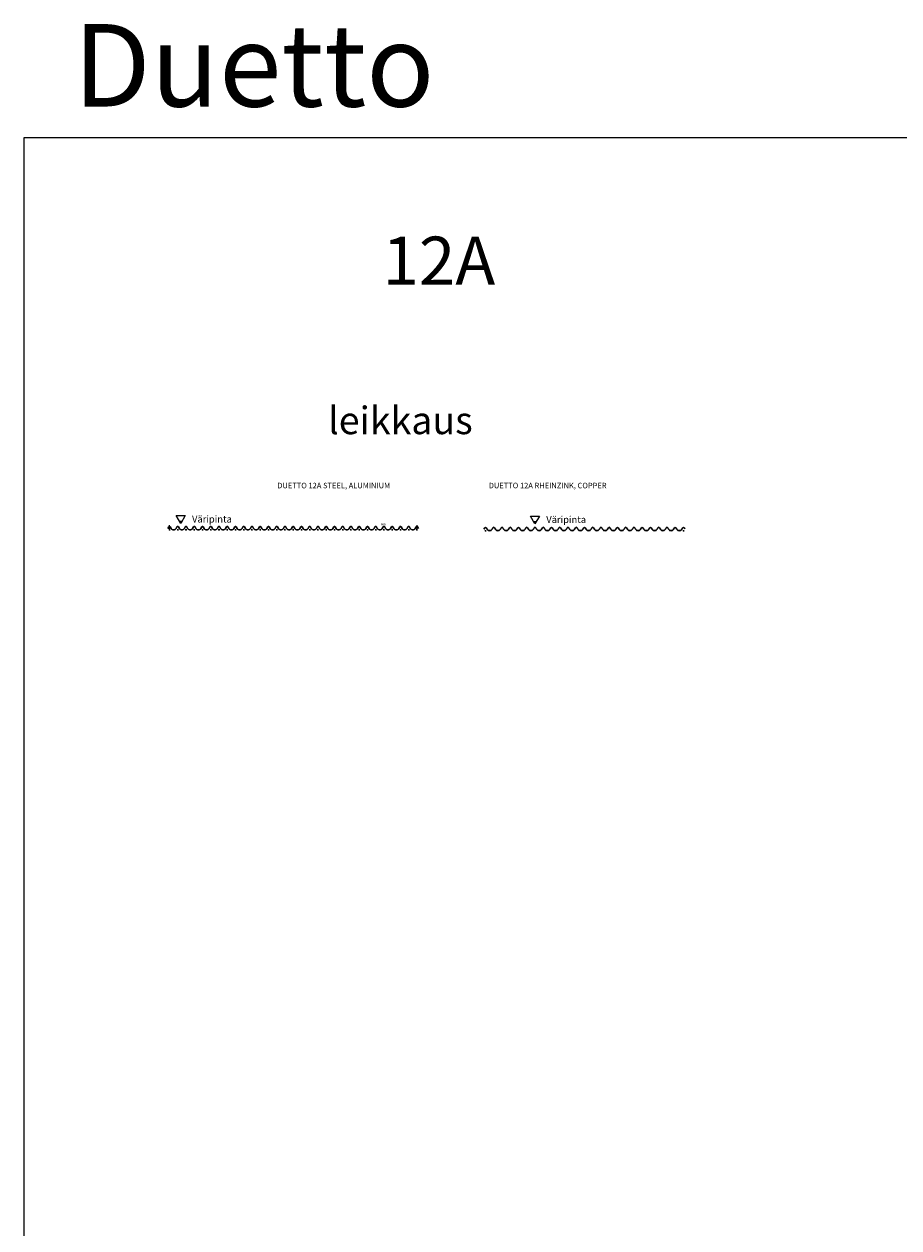
# Model space of a CAD drawing. Units: millimetres. Extents: x -26323 to 14381, y 869 to 9624.
# Drawn here: x 1566 to 4748, y 5247 to 9624 of the extents above; entities that cross this region are included whole.
import ezdxf
from ezdxf.enums import TextEntityAlignment as Align

# ---------------------------------------------------------------- set-up
doc = ezdxf.new("R2010")
doc.units = ezdxf.units.MM
doc.layers.get('Defpoints').update_dxf_attribs({"color": 183})
doc.layers.add('a4hormit', color=7, linetype='Continuous')
doc.layers.add('TEXT', color=7, linetype='Continuous')
doc.layers.add('MITAT_18', color=3, linetype='Continuous', lineweight=18)
doc.layers.add('Tekstit_25', color=7, linetype='Continuous', lineweight=25)
doc.styles.add('s', font='simplex.shx', dxfattribs={"width": 0.8})
doc.styles.get("Standard").update_dxf_attribs({"font": 'arial.ttf'})
doc.styles.add('TE_style', font='isocp.shx')
doc.dimstyles.new('Defpoint-mitoitus', dxfattribs={"dimtxt": 3, "dimasz": 3, "dimexe": 2, "dimexo": 2, "dimgap": 1, "dimtad": 1, "dimdec": 0, "dimzin": 1, "dimdsep": 46, "dimtxsty": 'Standard', "dimblk": 'NONE', "dimcen": -5, "dimse1": 1, "dimse2": 1, "dimsd1": 1, "dimsd2": 1, "dimadec": 1, "dimazin": 0, "dimtfac": 1, "dimtdec": 0, "dimtmove": 0, "dimatfit": 3, "dimfxl": 1, "dimtvp": 1, "dimtolj": 1, "dimtzin": 1, "dimarcsym": 0})

# ---------------------------------------------------------------- blocks, each defined once
blk = doc.blocks.new('a8mnuol2')
for p, q in [((0, 0), (950, 550)), ((950, -550), (0, 0)), ((950, 550), (950, -550))]:
    blk.add_line(p, q)
blk.add_solid([(0, 0), (350, 200), (350, -200)])
at = {"style": 's', "width": 0.8}
blk.add_attdef('A8MUUTOS', text='', height=250, dxfattribs=at).set_placement((650, 0), align=Align.MIDDLE)
at = {"style": 's', "width": 0.8, "flags": 1}
for tag, p in [('A8MUUTOS1', (500, -650)), ('A8MUUTOS2', (500, -800))]:
    blk.add_attdef(tag, text='', height=100, dxfattribs=at).set_placement(p, align=Align.MIDDLE)
blk = doc.blocks.new('*D61')
at = {"layer": 'Defpoints', "color": 0, "lineweight": -2, "transparency": 16777216}
for p, q in [((0, 2), (0, 17.1)), ((900.3, 2), (900.3, 17.1))]:
    blk.add_line(p, q, dxfattribs=at)
at = {"layer": 'Defpoints', "color": 0, "transparency": 16777216}
for p in [(0, 15.1), (0, 0), (900.3, 0)]:
    blk.add_point(p, dxfattribs=at)
at = {"layer": 'Defpoints', "color": 0, "transparency": 16777216, "insert": (777.5, 20.2), "char_height": 8, "attachment_point": 5}
blk.add_mtext('\\A1;900', dxfattribs=at)
blk = doc.blocks.new('_None')
blk = doc.blocks.new('Duetto12A_720')
blk.add_line((-5.9, 5.2), (-6.3, 5.4))
at = {"color": 0}
blk.add_lwpolyline([(-5.9, 5.2), (-2.5, 11, -0.570337), (2.5, 11), (5.9, 5.2, 0.570337), (24.1, 5.2), (27.5, 11, -0.570337), (32.5, 11), (35.9, 5.2, 0.570337), (54.1, 5.2), (57.5, 11, -0.570337), (62.5, 11), (65.9, 5.2, 0.570337), (84.1, 5.2), (87.5, 11, -0.570337), (92.5, 11), (95.9, 5.2, 0.570337), (114.1, 5.2), (117.5, 11, -0.570337), (122.5, 11), (125.9, 5.2, 0.570337), (144.1, 5.2), (147.5, 11, -0.570337), (152.5, 11), (155.9, 5.2, 0.570337), (174.1, 5.2), (177.5, 11, -0.570337), (182.5, 11), (185.9, 5.2, 0.570337), (204.1, 5.2), (207.5, 11, -0.570337), (212.5, 11), (215.9, 5.2, 0.570337), (234.1, 5.2), (237.5, 11, -0.570337), (242.5, 11), (245.9, 5.2, 0.570337), (264.1, 5.2), (267.5, 11, -0.570337), (272.5, 11), (275.9, 5.2, 0.570337), (294.1, 5.2), (297.5, 11, -0.570337), (302.5, 11), (305.9, 5.2, 0.570337), (324.1, 5.2), (327.5, 11, -0.570337), (332.5, 11), (335.9, 5.2, 0.570337), (354.1, 5.2), (357.5, 11, -0.570337), (362.5, 11), (365.9, 5.2, 0.570337), (384.1, 5.2), (387.5, 11, -0.570337), (392.5, 11), (395.9, 5.2, 0.570337), (414.1, 5.2), (417.5, 11, -0.570337), (422.5, 11), (425.9, 5.2, 0.570337), (444.1, 5.2), (447.5, 11, -0.570337), (452.5, 11), (455.9, 5.2, 0.570337), (474.1, 5.2), (477.5, 11, -0.570337), (482.5, 11), (485.9, 5.2, 0.570337), (504.1, 5.2), (507.5, 11, -0.570337), (512.5, 11), (515.9, 5.2, 0.570337), (534.1, 5.2), (537.5, 11, -0.570337), (542.5, 11), (545.9, 5.2, 0.570337), (564.1, 5.2), (567.5, 11, -0.570337), (572.5, 11), (575.9, 5.2, 0.570337), (594.1, 5.2), (597.5, 11, -0.570337), (602.5, 11), (605.9, 5.2, 0.570337), (624.1, 5.2), (627.5, 11, -0.570337), (632.5, 11), (635.9, 5.2, 0.570337), (654.1, 5.2), (657.5, 11, -0.570337), (662.5, 11), (665.9, 5.2, 0.570337), (684.1, 5.2), (687.5, 11, -0.570337), (692.5, 11), (695.9, 5.2, 0.570337), (714.1, 5.2), (717.5, 11, -0.570337), (722.5, 11), (724.5, 7.5), (724.9, 7.7), (722.8, 11.2, 0.570337), (717.2, 11.2), (713.7, 5.4, -0.570337), (696.3, 5.4), (692.8, 11.2, 0.570337), (687.2, 11.2), (683.7, 5.4, -0.570337), (666.3, 5.4), (662.8, 11.2, 0.570337), (657.2, 11.2), (653.7, 5.4, -0.570337), (636.3, 5.4), (632.8, 11.2, 0.570337), (627.2, 11.2), (623.7, 5.4, -0.570337), (606.3, 5.4), (602.8, 11.2, 0.570337), (597.2, 11.2), (593.7, 5.4, -0.570337), (576.3, 5.4), (572.8, 11.2, 0.570337), (567.2, 11.2), (563.7, 5.4, -0.570337), (546.3, 5.4), (542.8, 11.2, 0.570337), (537.2, 11.2), (533.7, 5.4, -0.570337), (516.3, 5.4), (512.8, 11.2, 0.570337), (507.2, 11.2), (503.7, 5.4, -0.570337), (486.3, 5.4), (482.8, 11.2, 0.570337), (477.2, 11.2), (473.7, 5.4, -0.570337), (456.3, 5.4), (452.8, 11.2, 0.570337), (447.2, 11.2), (443.7, 5.4, -0.570337), (426.3, 5.4), (422.8, 11.2, 0.570337), (417.2, 11.2), (413.7, 5.4, -0.570337), (396.3, 5.4), (392.8, 11.2, 0.570337), (387.2, 11.2), (383.7, 5.4, -0.570337), (366.3, 5.4), (362.8, 11.2, 0.570337), (357.2, 11.2), (353.7, 5.4, -0.570337), (336.3, 5.4), (332.8, 11.2, 0.570337), (327.2, 11.2), (323.7, 5.4, -0.570337), (306.3, 5.4), (302.8, 11.2, 0.570337), (297.2, 11.2), (293.7, 5.4, -0.570337), (276.3, 5.4), (272.8, 11.2, 0.570337), (267.2, 11.2), (263.7, 5.4, -0.570337), (246.3, 5.4), (242.8, 11.2, 0.570337), (237.2, 11.2), (233.7, 5.4, -0.570337), (216.3, 5.4), (212.8, 11.2, 0.570337), (207.2, 11.2), (203.7, 5.4, -0.570337), (186.3, 5.4), (182.8, 11.2, 0.570337), (177.2, 11.2), (173.7, 5.4, -0.570337), (156.3, 5.4), (152.8, 11.2, 0.570337), (147.2, 11.2), (143.7, 5.4, -0.570337), (126.3, 5.4), (122.8, 11.2, 0.570337), (117.2, 11.2), (113.7, 5.4, -0.570337), (96.3, 5.4), (92.8, 11.2, 0.570337), (87.2, 11.2), (83.7, 5.4, -0.570337), (66.3, 5.4), (62.8, 11.2, 0.570337), (57.2, 11.2), (53.7, 5.4, -0.570337), (36.3, 5.4), (32.8, 11.2, 0.570337), (27.2, 11.2), (23.7, 5.4, -0.570337), (6.3, 5.4), (2.8, 11.2, 0.570337), (-2.8, 11.2), (-6.3, 5.4, 0)], format="xyb", dxfattribs=at)
at = {"layer": 'Defpoints', "ltscale": 50}
for points in [[(2.5, 0), (-2.5, 0)], [(0, 2.5), (0, -2.5)], [(720, 2.5), (720, -2.5)], [(722.5, 0), (717.5, 0)]]:
    blk.add_lwpolyline(points, dxfattribs=at)
blk = doc.blocks.new('*U60')
for p, q in [((6.3, 5.4), (5.9, 5.2)), ((246.2, 5.4), (245.9, 5.2)), ((276.2, 5.4), (275.9, 5.2)), ((306.2, 5.4), (305.9, 5.2)), ((336.2, 5.4), (335.9, 5.2)), ((366.2, 5.4), (365.9, 5.2)), ((396.2, 5.4), (395.9, 5.2)), ((426.2, 5.4), (425.9, 5.2)), ((456.2, 5.4), (455.9, 5.2)), ((486.2, 5.4), (485.9, 5.2)), ((516.2, 5.4), (515.9, 5.2)), ((546.2, 5.4), (545.9, 5.2)), ((576.2, 5.4), (575.9, 5.2)), ((606.2, 5.4), (605.9, 5.2)), ((636.2, 5.4), (635.9, 5.2)), ((666.2, 5.4), (665.9, 5.2)), ((696.2, 5.4), (695.9, 5.2)), ((726.2, 5.4), (725.9, 5.2)), ((756.2, 5.4), (755.9, 5.2)), ((786.2, 5.4), (785.9, 5.2)), ((816.2, 5.4), (815.9, 5.2)), ((846.2, 5.4), (845.9, 5.2)), ((876.2, 5.4), (875.9, 5.2)), ((906.2, 5.4), (905.9, 5.2))]:
    blk.add_line(p, q)
at = {"color": 0}
for points in [[(215.9, 6), (212.8, 11.2, 0.570337), (207.2, 11.2), (203.7, 5.4, -0.570337), (186.3, 5.4), (182.8, 11.2, 0.570337), (177.2, 11.2), (173.7, 5.4, -0.570337), (156.3, 5.4), (152.8, 11.2, 0.570337), (147.2, 11.2), (143.7, 5.4, -0.570337), (126.3, 5.4), (122.8, 11.2, 0.570337), (117.2, 11.2), (113.7, 5.4, -0.570337), (96.3, 5.4), (92.8, 11.2, 0.570337), (87.2, 11.2), (83.7, 5.4, -0.570337), (66.3, 5.4), (62.8, 11.2, 0.570337), (57.2, 11.2), (53.7, 5.4, -0.570337), (36.3, 5.4), (32.8, 11.2, 0.570337), (27.2, 11.2), (23.7, 5.4, -0.570337), (6.3, 5.4), (2.8, 11.2, 0.570337), (-2.8, 11.2), (-6.3, 5.4), (-5.9, 5.2), (-2.5, 11, -0.570337), (2.5, 11), (5.9, 5.2, 0.570337), (24.1, 5.2), (27.5, 11, -0.570337), (32.5, 11), (35.9, 5.2, 0.570337), (54.1, 5.2), (57.5, 11, -0.570337), (62.5, 11), (65.9, 5.2, 0.570337), (84.1, 5.2), (87.5, 11, -0.570337), (92.5, 11), (95.9, 5.2, 0.570337), (114.1, 5.2), (117.5, 11, -0.570337), (122.5, 11), (125.9, 5.2, 0.570337), (144.1, 5.2), (147.5, 11, -0.570337), (152.5, 11), (155.9, 5.2, 0.570337), (174.1, 5.2), (177.5, 11, -0.570337), (182.5, 11), (185.9, 5.2, 0.570337), (204.1, 5.2), (207.5, 11, -0.570337), (212.5, 11), (215.9, 5.2)], [(246.2, 5.4), (242.8, 11.2, 0.570337), (237.2, 11.2), (233.7, 5.4, -0.570337), (216.2, 5.4), (215.9, 6)], [(215.9, 5.2), (215.9, 5.2, 0.570337), (234.1, 5.2), (237.5, 11, -0.570337), (242.5, 11), (245.9, 5.2)], [(276.2, 5.4), (272.8, 11.2, 0.570337), (267.2, 11.2), (263.7, 5.4, -0.570337), (246.2, 5.4), (245.9, 6)], [(245.9, 5.2), (245.9, 5.2, 0.570337), (264.1, 5.2), (267.5, 11, -0.570337), (272.5, 11), (275.9, 5.2)], [(306.2, 5.4), (302.8, 11.2, 0.570337), (297.2, 11.2), (293.7, 5.4, -0.570337), (276.2, 5.4), (275.9, 6)], [(275.9, 5.2), (275.9, 5.2, 0.570337), (294.1, 5.2), (297.5, 11, -0.570337), (302.5, 11), (305.9, 5.2)], [(336.2, 5.4), (332.8, 11.2, 0.570337), (327.2, 11.2), (323.7, 5.4, -0.570337), (306.2, 5.4), (305.9, 6)], [(305.9, 5.2), (305.9, 5.2, 0.570337), (324.1, 5.2), (327.5, 11, -0.570337), (332.5, 11), (335.9, 5.2)], [(366.2, 5.4), (362.8, 11.2, 0.570337), (357.2, 11.2), (353.7, 5.4, -0.570337), (336.2, 5.4), (335.9, 6)], [(335.9, 5.2), (335.9, 5.2, 0.570337), (354.1, 5.2), (357.5, 11, -0.570337), (362.5, 11), (365.9, 5.2)], [(396.2, 5.4), (392.8, 11.2, 0.570337), (387.2, 11.2), (383.7, 5.4, -0.570337), (366.2, 5.4), (365.9, 6)], [(365.9, 5.2), (365.9, 5.2, 0.570337), (384.1, 5.2), (387.5, 11, -0.570337), (392.5, 11), (395.9, 5.2)], [(426.2, 5.4), (422.8, 11.2, 0.570337), (417.2, 11.2), (413.7, 5.4, -0.570337), (396.2, 5.4), (395.9, 6)], [(395.9, 5.2), (395.9, 5.2, 0.570337), (414.1, 5.2), (417.5, 11, -0.570337), (422.5, 11), (425.9, 5.2)], [(456.2, 5.4), (452.8, 11.2, 0.570337), (447.2, 11.2), (443.7, 5.4, -0.570337), (426.2, 5.4), (425.9, 6)], [(425.9, 5.2), (425.9, 5.2, 0.570337), (444.1, 5.2), (447.5, 11, -0.570337), (452.5, 11), (455.9, 5.2)], [(486.2, 5.4), (482.8, 11.2, 0.570337), (477.2, 11.2), (473.7, 5.4, -0.570337), (456.2, 5.4), (455.9, 6)], [(455.9, 5.2), (455.9, 5.2, 0.570337), (474.1, 5.2), (477.5, 11, -0.570337), (482.5, 11), (485.9, 5.2)], [(516.2, 5.4), (512.8, 11.2, 0.570337), (507.2, 11.2), (503.7, 5.4, -0.570337), (486.2, 5.4), (485.9, 6)], [(485.9, 5.2), (485.9, 5.2, 0.570337), (504.1, 5.2), (507.5, 11, -0.570337), (512.5, 11), (515.9, 5.2)], [(546.2, 5.4), (542.8, 11.2, 0.570337), (537.2, 11.2), (533.7, 5.4, -0.570337), (516.2, 5.4), (515.9, 6)], [(515.9, 5.2), (515.9, 5.2, 0.570337), (534.1, 5.2), (537.5, 11, -0.570337), (542.5, 11), (545.9, 5.2)], [(576.2, 5.4), (572.8, 11.2, 0.570337), (567.2, 11.2), (563.7, 5.4, -0.570337), (546.2, 5.4), (545.9, 6)], [(545.9, 5.2), (545.9, 5.2, 0.570337), (564.1, 5.2), (567.5, 11, -0.570337), (572.5, 11), (575.9, 5.2)], [(606.2, 5.4), (602.8, 11.2, 0.570337), (597.2, 11.2), (593.7, 5.4, -0.570337), (576.2, 5.4), (575.9, 6)], [(575.9, 5.2), (575.9, 5.2, 0.570337), (594.1, 5.2), (597.5, 11, -0.570337), (602.5, 11), (605.9, 5.2)], [(636.2, 5.4), (632.8, 11.2, 0.570337), (627.2, 11.2), (623.7, 5.4, -0.570337), (606.2, 5.4), (605.9, 6)], [(605.9, 5.2), (605.9, 5.2, 0.570337), (624.1, 5.2), (627.5, 11, -0.570337), (632.5, 11), (635.9, 5.2)], [(666.2, 5.4), (662.8, 11.2, 0.570337), (657.2, 11.2), (653.7, 5.4, -0.570337), (636.2, 5.4), (635.9, 6)], [(635.9, 5.2), (635.9, 5.2, 0.570337), (654.1, 5.2), (657.5, 11, -0.570337), (662.5, 11), (665.9, 5.2)], [(696.2, 5.4), (692.8, 11.2, 0.570337), (687.2, 11.2), (683.7, 5.4, -0.570337), (666.2, 5.4), (665.9, 6)], [(665.9, 5.2), (665.9, 5.2, 0.570337), (684.1, 5.2), (687.5, 11, -0.570337), (692.5, 11), (695.9, 5.2)], [(726.2, 5.4), (722.8, 11.2, 0.570337), (717.2, 11.2), (713.7, 5.4, -0.570337), (696.2, 5.4), (695.9, 6)], [(695.9, 5.2), (695.9, 5.2, 0.570337), (714.1, 5.2), (717.5, 11, -0.570337), (722.5, 11), (725.9, 5.2)], [(756.2, 5.4), (752.8, 11.2, 0.570337), (747.2, 11.2), (743.7, 5.4, -0.570337), (726.2, 5.4), (725.9, 6)], [(725.9, 5.2), (725.9, 5.2, 0.570337), (744.1, 5.2), (747.5, 11, -0.570337), (752.5, 11), (755.9, 5.2)], [(786.2, 5.4), (782.8, 11.2, 0.570337), (777.2, 11.2), (773.7, 5.4, -0.570337), (756.2, 5.4), (755.9, 6)], [(755.9, 5.2), (755.9, 5.2, 0.570337), (774.1, 5.2), (777.5, 11, -0.570337), (782.5, 11), (785.9, 5.2)], [(816.2, 5.4), (812.8, 11.2, 0.570337), (807.2, 11.2), (803.7, 5.4, -0.570337), (786.2, 5.4), (785.9, 6)], [(785.9, 5.2), (785.9, 5.2, 0.570337), (804.1, 5.2), (807.5, 11, -0.570337), (812.5, 11), (815.9, 5.2)], [(846.2, 5.4), (842.8, 11.2, 0.570337), (837.2, 11.2), (833.7, 5.4, -0.570337), (816.2, 5.4), (815.9, 6)], [(815.9, 5.2), (815.9, 5.2, 0.570337), (834.1, 5.2), (837.5, 11, -0.570337), (842.5, 11), (845.9, 5.2)], [(876.2, 5.4), (872.8, 11.2, 0.570337), (867.2, 11.2), (863.7, 5.4, -0.570337), (846.2, 5.4), (845.9, 6)], [(845.9, 5.2), (845.9, 5.2, 0.570337), (864.1, 5.2), (867.5, 11, -0.570337), (872.5, 11), (875.9, 5.2)], [(906.2, 5.4), (902.8, 11.2, 0.570337), (897.2, 11.2), (893.7, 5.4, -0.570337), (876.2, 5.4), (875.9, 6)], [(875.9, 5.2), (875.9, 5.2, 0.570337), (894.1, 5.2), (897.5, 11, -0.570337), (902.5, 11), (905.9, 5.2)]]:
    blk.add_lwpolyline(points, format="xyb", dxfattribs=at)
at = {"layer": 'Defpoints', "ltscale": 50}
for points in [[(2.5, 0), (-2.5, 0)], [(0, 2.5), (0, -2.5)], [(32.5, 0), (27.5, 0)], [(30, 2.5), (30, -2.5)], [(62.5, 0), (57.5, 0)], [(60, 2.5), (60, -2.5)], [(92.5, 0), (87.5, 0)], [(90, 2.5), (90, -2.5)], [(122.5, 0), (117.5, 0)], [(120, 2.5), (120, -2.5)], [(152.5, 0), (147.5, 0)], [(150, 2.5), (150, -2.5)], [(182.5, 0), (177.5, 0)], [(180, 2.5), (180, -2.5)], [(212.5, 0), (207.5, 0)], [(210, 2.5), (210, -2.5)], [(242.5, 0), (237.5, 0)], [(240, 2.5), (240, -2.5)], [(272.5, 0), (267.5, 0)], [(270, 2.5), (270, -2.5)], [(302.5, 0), (297.5, 0)], [(300, 2.5), (300, -2.5)], [(332.5, 0), (327.5, 0)], [(330, 2.5), (330, -2.5)], [(362.5, 0), (357.5, 0)], [(360, 2.5), (360, -2.5)], [(392.5, 0), (387.5, 0)], [(390, 2.5), (390, -2.5)], [(422.5, 0), (417.5, 0)], [(420, 2.5), (420, -2.5)], [(452.5, 0), (447.5, 0)], [(450, 2.5), (450, -2.5)], [(482.5, 0), (477.5, 0)], [(480, 2.5), (480, -2.5)], [(512.5, 0), (507.5, 0)], [(510, 2.5), (510, -2.5)], [(542.5, 0), (537.5, 0)], [(540, 2.5), (540, -2.5)], [(572.5, 0), (567.5, 0)], [(570, 2.5), (570, -2.5)], [(602.5, 0), (597.5, 0)], [(600, 2.5), (600, -2.5)], [(632.5, 0), (627.5, 0)], [(630, 2.5), (630, -2.5)], [(662.5, 0), (657.5, 0)], [(660, 2.5), (660, -2.5)], [(692.5, 0), (687.5, 0)], [(690, 2.5), (690, -2.5)], [(722.5, 0), (717.5, 0)], [(720, 2.5), (720, -2.5)], [(752.5, 0), (747.5, 0)], [(750, 2.5), (750, -2.5)], [(782.5, 0), (777.5, 0)], [(780, 2.5), (780, -2.5)], [(812.5, 0), (807.5, 0)], [(810, 2.5), (810, -2.5)], [(842.5, 0), (837.5, 0)], [(840, 2.5), (840, -2.5)], [(872.5, 0), (867.5, 0)], [(870, 2.5), (870, -2.5)], [(902.5, 0), (897.5, 0)], [(900, 2.5), (900, -2.5)]]:
    blk.add_lwpolyline(points, dxfattribs=at)
at = {"layer": 'a4hormit', "xscale": 0.0299999999999727, "yscale": 0.0299999999999727, "zscale": 0.0299999999999727, "rotation": 90}
blk.add_blockref('a8mnuol2', (40.9, 23.4), dxfattribs=at)
at = {"layer": 'TEXT', "insert": (81.9, 51.9), "char_height": 25, "width": 153.93, "attachment_point": 1, "style": 's'}
blk.add_mtext('{\\Fisocp.shx;Väripinta}', dxfattribs=at)
at = {"layer": 'Defpoints', "color": 2}
dim = blk.add_linear_dim(base=(0, 15.1), p1=(900.3, 0), p2=(0, 0), dimstyle='Defpoint-mitoitus', override={"dimtxt": 8, "dimse1": 0, "dimse2": 0}, dxfattribs=at)
dim.commit()
dim.dimension.update_dxf_attribs({"geometry": '*D61', "text_midpoint": (777.5, 15.1), "dimtype": 160})

msp = doc.modelspace()

# ---------------------------------------------------------------- linework, layer by layer
at = {"layer": 'Tekstit_25', "linetype": 'Continuous'}
msp.add_lwpolyline([(1565.9, 9211.9), (14380.5, 9211.9), (14380.5, 869.5), (1565.9, 869.5)], close=True, dxfattribs=at)

# ---------------------------------------------------------------- block references
for name, p in [('*U60', (2094.8, 7785)), ('Duetto12A_720', (3244.2, 7782))]:
    msp.add_blockref(name, p)
at = {"layer": 'TEXT', "xscale": 0.02999999999997272, "yscale": 0.02999999999997272, "zscale": 0.02999999999997272, "rotation": 90}
msp.add_blockref('a8mnuol2', (3424.2, 7806.8), dxfattribs=at)

# ---------------------------------------------------------------- texts
at = {"style": 'TE_style'}
msp.add_text('%%Uleikkaus', height=100, dxfattribs=at).set_placement((2671.8, 8133.2))
for s, p in [('%%UDUETTO 12A STEEL, ALUMINIUM', (2486.9, 7936.4)), ('%%UDUETTO 12A RHEINZINK, COPPER', (3256, 7936.4))]:
    msp.add_text(s, height=20).set_placement(p)
at = {"layer": 'MITAT_18', "style": 'TE_style'}
for s, height, p in [('Duetto', 300, (1745.1, 9324.4)), ('%%U12A', 175, (2869.4, 8676.5))]:
    msp.add_text(s, height=height, dxfattribs=at).set_placement(p)
at = {"layer": 'TEXT', "insert": (3465.2, 7835.3), "char_height": 25, "width": 153.93, "attachment_point": 1, "style": 's'}
msp.add_mtext('{\\Fisocp.shx;Väripinta}', dxfattribs=at)

doc.saveas('drawing.dxf')
